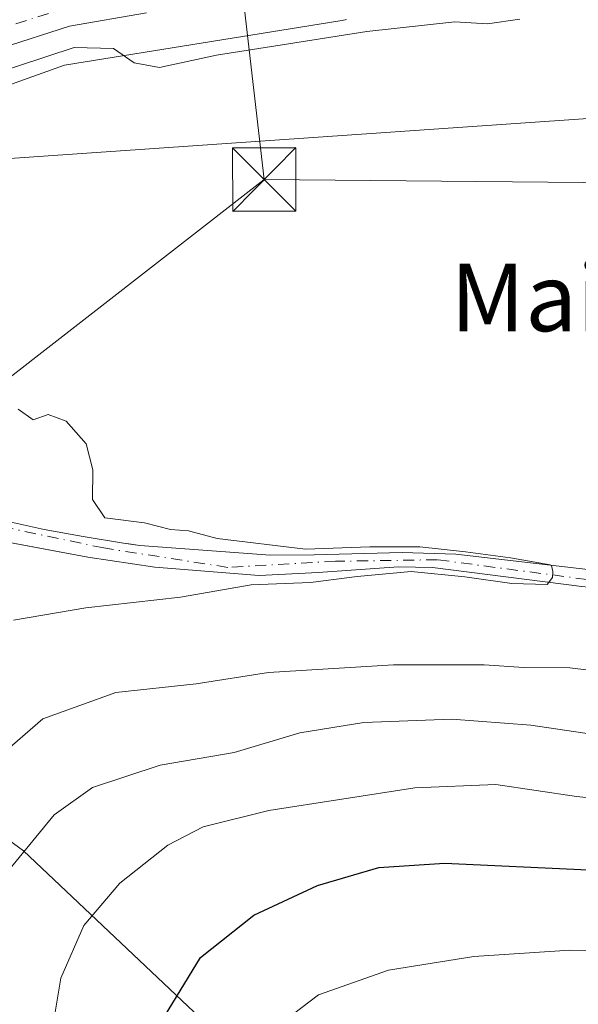
# Model space of a CAD drawing. Units: metres. Extents: x 586455 to 589886, y 4770621 to 4772978.
# Drawn here: x 588872 to 588938, y 4770854 to 4770970 of the extents above; entities that cross this region are included whole.
import ezdxf
from ezdxf.enums import TextEntityAlignment as Align

# ---------------------------------------------------------------- set-up
doc = ezdxf.new("R2010")
doc.units = ezdxf.units.M
doc.header["$MEASUREMENT"] = 0
doc.linetypes.add('DGN Style 4', pattern=[2.6384748266838614, 1.318413404963828, -0.6592067024819142, 0.001648016756204785, -0.6592067024819142])
for name, color, linetype, lineweight in [('Arbolado forestal CxS', 92, 'Continuous', 0), ('Carretera de calzada única Cxs', 7, 'Continuous', 13), ('Carretera de calzada única eje', 7, 'DGN Style 4', 0), ('Corriente natural Cxs', 4, 'Continuous', 13), ('Corriente natural eje', 4, 'DGN Style 4', 0), ('Curva de nivel maestra', 30, 'Continuous', 30), ('Curva de nivel normal', 30, 'Continuous', 0), ('Instalación de seguridad ciudadana CxS', 111, 'Continuous', 0), ('Núcleo urbano CxS', 7, 'Continuous', 0), ('Prado CxS', 92, 'Continuous', 0), ('Suelo desnudo CxS', 253, 'Continuous', 0), ('Tendido', 6, 'Continuous', 0), ('Texto cartográfico', 7, 'Continuous', 0), ('Torre de tendido puntual', 7, 'Continuous', 0)]:
    doc.layers.add(name, color=color, linetype=linetype, lineweight=lineweight)
doc.styles.add('Style-Arial', font='txt')

# ---------------------------------------------------------------- blocks, each defined once
blk = doc.blocks.new('*U19')
at = {"layer": 'Arbolado forestal CxS', "color": 92, "linetype": 'Continuous', "lineweight": 0}
for points in [[(588898.9868999999, 4770846.5549, 504.1693999999989), (588872.3361000001, 4770871.7327, 489.8845000000001), (588856.1841000002, 4770883.5669, 482.0178000000015), (588869.5088999998, 4770850.985099999, 490.1986999999936)], [(588820.2301000003, 4770851.050100001, 476.8301000000066), (588820.1901000004, 4770856.4101, 477.3752999999998), (588819.2801000001, 4770870.0601, 477.8892000000051), (588820.3501000004, 4770873.970100001, 478.0025000000023), (588824.6001000004, 4770881.1801, 477.8702999999951), (588825.6700999998, 4770881.9301, 477.7099000000017), (588835.7669000002, 4770893.139400001, 477.6128000000026), (588844.0351999998, 4770900.878500001, 478.280899999998), (588847.8535000002, 4770903.413799999, 478.9232000000048), (588852.3033999996, 4770906.368600001, 479.2630999999965), (588860.4393999996, 4770908.882200001, 479.4719999999944), (588867.9139, 4770908.7499, 479.5742999999929), (588874.4518999998, 4770907.5285, 479.7749999999942), (588879.9523999998, 4770906.5009, 479.5605000000069), (588887.8579000002, 4770905.2906, 479.2200000000012), (588900.1791000003, 4770904.3157, 479.7611999999936), (588907.1601, 4770904.687999999, 480.3908999999985), (588916.6564999997, 4770905.359800001, 480.0013999999938), (588920.6781000001, 4770905.254000001, 479.9637999999978), (588938.3523000004, 4770903.031500001, 479.8981000000058)]]:
    blk.add_polyline3d(points, dxfattribs=at)
blk = doc.blocks.new('*U21')
at = {"layer": 'Suelo desnudo CxS', "color": 253, "linetype": 'Continuous', "lineweight": 0}
for points in [[(588938.3523000004, 4770903.031500001, 479.8981000000058), (588920.6781000001, 4770905.254000001, 479.9637999999978), (588916.6564999997, 4770905.359800001, 480.0013999999938), (588907.1601, 4770904.687999999, 480.3908999999985), (588900.1791000003, 4770904.3157, 479.7611999999936), (588887.8579000002, 4770905.2906, 479.2200000000012), (588879.9523999998, 4770906.5009, 479.5605000000069), (588874.4518999998, 4770907.5285, 479.7749999999942), (588867.9139, 4770908.7499, 479.5742999999929), (588860.4393999996, 4770908.882200001, 479.4719999999944), (588852.3033999996, 4770906.368600001, 479.2630999999965), (588847.8535000002, 4770903.413799999, 478.9232000000048), (588844.0351999998, 4770900.878500001, 478.280899999998), (588835.7669000002, 4770893.139400001, 477.6128000000026), (588825.6700999998, 4770881.9301, 477.7099000000017), (588824.6001000004, 4770881.1801, 477.8702999999951), (588820.3501000004, 4770873.970100001, 478.0025000000023), (588819.2801000001, 4770870.0601, 477.8892000000051), (588820.1901000004, 4770856.4101, 477.3752999999998), (588820.2301000003, 4770851.050100001, 476.8301000000066)], [(588818.2301000003, 4770851.130100001, 477.0648999999976), (588818.2001, 4770856.340100001, 477.5356999999931), (588817.2600999996, 4770870.270099999, 478.1374999999971), (588818.4901000002, 4770874.7601, 478.2109999999957), (588823.1001000004, 4770882.5701, 478.1852999999974), (588828.3365000002, 4770889.766000001, 478.277700000006), (588837.0678000003, 4770898.894099999, 478.1288999999961), (588845.5345000001, 4770905.7733, 478.9189000000042), (588846.6293000003, 4770906.3303, 479.0298000000039), (588853.0751, 4770909.609800001, 479.3812999999937), (588862.2033000002, 4770911.1973, 479.5627999999998), (588867.6272, 4770911.329600001, 479.6254000000045), (588874.7709999997, 4770909.7421, 479.8080000000046), (588879.4012000002, 4770908.9483, 479.8457999999956), (588884.1637000004, 4770908.1546, 479.688599999994), (588884.7884999998, 4770908.065199999, 479.6618000000017), (588886.0928999997, 4770907.878599999, 479.6021000000038), (588901.5173000004, 4770906.707900001, 480.1330000000017), (588906.6929000001, 4770906.743799999, 480.3546000000061), (588917.0798000004, 4770907.053099999, 480.2828000000009), (588923.4298, 4770906.841499999, 480.3365999999951), (588939.7281999998, 4770904.9365, 480.3659000000043)]]:
    blk.add_polyline3d(points, dxfattribs=at)
blk = doc.blocks.new('5TTEND')
at = {"layer": 'Instalación de seguridad ciudadana CxS', "color": 7, "linetype": 'Continuous', "lineweight": 0}
for p, q in [((-0.375, 0.3754), (0.375, -0.3746)), ((0.3720000000000001, 0.3784000000000001), (-0.3720000000000001, -0.3776))]:
    blk.add_line(p, q, dxfattribs=at)
at = {"layer": 'Instalación de seguridad ciudadana CxS', "color": 7, "linetype": 'Continuous', "lineweight": 0, "flags": 128}
blk.add_lwpolyline([(-0.375, -0.3746), (0.375, -0.3746), (0.375, 0.3754), (-0.375, 0.3754), (-0.3720000000000001, -0.3776)], dxfattribs=at)

msp = doc.modelspace()

# ---------------------------------------------------------------- linework, layer by layer
at = {"layer": 'Arbolado forestal CxS', "color": 92, "linetype": 'Continuous', "lineweight": 0}
for points in [[(588963.6061000006, 4770902.2675, 480.9955999999948), (588962.0590000004, 4770901.761499999, 480.8990999999951), (588950.3114999998, 4770901.761499999, 480.7480999999971), (588938.3523000004, 4770903.031500001, 479.8981000000058), (588920.6781000001, 4770905.254000001, 479.9637999999978), (588916.6564999997, 4770905.359800001, 480.0013999999938), (588907.1601, 4770904.687999999, 480.3908999999985), (588900.1791000003, 4770904.3157, 479.7611999999936), (588887.8579000002, 4770905.2906, 479.2200000000012), (588879.9523999998, 4770906.5009, 479.5605000000069), (588874.4518999998, 4770907.5285, 479.7749999999942), (588867.9139, 4770908.7499, 479.5742999999929), (588860.4393999996, 4770908.882200001, 479.4719999999944), (588852.3033999996, 4770906.368600001, 479.2630999999965), (588847.8535000002, 4770903.413799999, 478.9232000000048), (588844.0351999998, 4770900.878500001, 478.280899999998), (588835.7669000002, 4770893.139400001, 477.6128000000026), (588825.6700999998, 4770881.9301, 477.7099000000017), (588824.6001000004, 4770881.1801, 477.8702999999951), (588820.3501000004, 4770873.970100001, 478.0025000000023), (588819.2801000001, 4770870.0601, 477.8892000000051), (588820.1901000004, 4770856.4101, 477.3752999999998), (588820.2301000003, 4770851.050100001, 476.8301000000066)], [(588898.9868999999, 4770846.5549, 504.1693999999989), (588872.3361000001, 4770871.7327, 489.8845000000001), (588856.1841000002, 4770883.5669, 482.0178000000015), (588869.5088999998, 4770850.985099999, 490.1986999999936)]]:
    msp.add_polyline3d(points, dxfattribs=at)
at = {"layer": 'Carretera de calzada única Cxs', "color": 7, "linetype": 'Continuous', "lineweight": 13}
msp.add_polyline3d([(588886.8601000002, 4770970.870100001, 491.3414000000049), (588877.7801000001, 4770969.3101, 486.6763000000064), (588869.6901000004, 4770966.710100001, 486.4567999999999), (588861.4200999998, 4770963.100099999, 487.3616999999941), (588856.2901, 4770960.120100001, 489.703999999998), (588851.5601000004, 4770956.530099999, 488.7884999999952), (588846.1801000005, 4770951.3201, 485.7660999999935), (588838.1801000005, 4770942.050100001, 485.6258999999991), (588825.6001000004, 4770926.540100001, 490.2201999999961), (588814.0500999996, 4770911.6601, 483.8488999999972), (588809.8400999998, 4770905.290100001, 484.7170999999944), (588807.5900999998, 4770900.5001, 483.412599999996), (588806.1601, 4770896.5101, 482.880799999999), (588805.1700999998, 4770893.090100001, 482.8086999999941), (588804.2600999996, 4770888.600099999, 483.0647999999928), (588804.0201000003, 4770883.620100001, 482.8996000000043), (588804.1700999998, 4770876.7301, 483.132500000007), (588804.8000999996, 4770859.220100001, 483.3567000000039), (588804.4901000002, 4770845.6801, 484.0007999999943)], dxfattribs=at)
msp.add_polyline3d([(588886.8601000002, 4770970.870100001, 491.3414000000049), (588877.7801000001, 4770969.3101, 486.6763000000064), (588869.6901000004, 4770966.710100001, 486.4567999999999), (588861.4200999998, 4770963.100099999, 487.3616999999941), (588856.2901, 4770960.120100001, 489.703999999998), (588851.5601000004, 4770956.530099999, 488.7884999999952), (588846.1801000005, 4770951.3201, 485.7660999999935), (588838.1801000005, 4770942.050100001, 485.6258999999991), (588825.6001000004, 4770926.540100001, 490.2201999999961), (588814.0500999996, 4770911.6601, 483.8488999999972), (588809.8400999998, 4770905.290100001, 484.7170999999944), (588807.5900999998, 4770900.5001, 483.412599999996), (588806.1601, 4770896.5101, 482.880799999999), (588805.1700999998, 4770893.090100001, 482.8086999999941), (588804.2600999996, 4770888.600099999, 483.0647999999928), (588804.0201000003, 4770883.620100001, 482.8996000000043), (588804.1700999998, 4770876.7301, 483.132500000007), (588804.8000999996, 4770859.220100001, 483.3567000000039), (588804.4901000002, 4770845.6801, 484.0007999999943)], dxfattribs=at)
at = {"layer": 'Carretera de calzada única eje', "color": 7, "linetype": 'DGN Style 4', "lineweight": 0}
msp.add_polyline3d([(588802.2901, 4770845.700099999, 483.6935999999987), (588802.6001000004, 4770859.210100001, 482.8389000000025), (588801.9700999996, 4770876.670100001, 483.126099999994), (588801.8201000001, 4770883.6501, 483.2796999999992), (588802.0701000001, 4770888.870100001, 483.4024000000064), (588803.0301000001, 4770893.620100001, 483.3062999999966), (588804.0701000001, 4770897.190099999, 483.3911999999983), (588805.5500999996, 4770901.340100001, 484.5190000000002), (588807.9200999998, 4770906.370100001, 485.0881999999983), (588812.2600999996, 4770912.940099999, 484.3546999999963), (588823.8800999997, 4770927.9101, 487.7979999999953), (588836.4901000002, 4770943.460100001, 486.8846000000049), (588844.5800999999, 4770952.8301, 487.4354000000022), (588850.1201, 4770958.200099999, 489.4233999999997), (588855.0701000001, 4770961.950099999, 490.1355999999942), (588860.4200999998, 4770965.0701, 490.4119999999967), (588868.8101000004, 4770968.7301, 487.9492999999929), (588877.2500999998, 4770971.450099999, 487.0298999999941)], dxfattribs=at)
at = {"layer": 'Corriente natural Cxs', "color": 4, "linetype": 'Continuous', "lineweight": 13}
for points in [[(588818.2301000003, 4770851.130100001, 477.0648999999976), (588818.2001, 4770856.340100001, 477.5356999999931), (588817.2600999996, 4770870.270099999, 478.1374999999971), (588818.4901000002, 4770874.7601, 478.2109999999957), (588823.1001000004, 4770882.5701, 478.1852999999974), (588828.3365000002, 4770889.766000001, 478.277700000006), (588837.0678000003, 4770898.894099999, 478.1288999999961), (588845.5345000001, 4770905.7733, 478.9189000000042), (588853.0751, 4770909.609800001, 479.3812999999937), (588862.2033000002, 4770911.1973, 479.5627999999998), (588867.6272, 4770911.329600001, 479.6254000000045), (588874.7709999997, 4770909.7421, 479.8080000000046), (588879.4012000002, 4770908.9483, 479.8457999999956), (588884.1637000004, 4770908.1546, 479.688599999994), (588886.0928999997, 4770907.878599999, 479.6021000000038), (588901.5173000004, 4770906.707900001, 480.1330000000017), (588906.6929000001, 4770906.743799999, 480.3546000000061), (588917.0798000004, 4770907.053099999, 480.2828000000009), (588923.4298, 4770906.841499999, 480.3365999999951), (588939.7281999998, 4770904.9365, 480.3659000000043)], [(588818.2301000003, 4770851.130100001, 477.0648999999976), (588818.2001, 4770856.340100001, 477.5356999999931), (588817.2600999996, 4770870.270099999, 478.1374999999971), (588818.4901000002, 4770874.7601, 478.2109999999957), (588823.1001000004, 4770882.5701, 478.1852999999974), (588828.3365000002, 4770889.766000001, 478.277700000006), (588837.0678000003, 4770898.894099999, 478.1288999999961), (588845.5345000001, 4770905.7733, 478.9189000000042), (588853.0751, 4770909.609800001, 479.3812999999937), (588862.2033000002, 4770911.1973, 479.5627999999998), (588867.6272, 4770911.329600001, 479.6254000000045), (588874.7709999997, 4770909.7421, 479.8080000000046), (588879.4012000002, 4770908.9483, 479.8457999999956), (588884.1637000004, 4770908.1546, 479.688599999994), (588886.0928999997, 4770907.878599999, 479.6021000000038), (588901.5173000004, 4770906.707900001, 480.1330000000017), (588906.6929000001, 4770906.743799999, 480.3546000000061), (588917.0798000004, 4770907.053099999, 480.2828000000009), (588923.4298, 4770906.841499999, 480.3365999999951), (588939.7281999998, 4770904.9365, 480.3659000000043)], [(588938.3523000004, 4770903.031500001, 479.8981000000058), (588920.6781000001, 4770905.254000001, 479.9637999999978), (588916.6564999997, 4770905.359800001, 480.0013999999938), (588907.1601, 4770904.687999999, 480.3908999999985), (588900.1791000003, 4770904.3157, 479.7611999999936), (588887.8579000002, 4770905.2906, 479.2200000000012), (588879.9523999998, 4770906.5009, 479.5605000000069), (588867.9139, 4770908.7499, 479.5742999999929), (588860.4393999996, 4770908.882200001, 479.4719999999944), (588852.3033999996, 4770906.368600001, 479.2630999999965), (588844.0351999998, 4770900.878500001, 478.280899999998), (588835.7669000002, 4770893.139400001, 477.6128000000026), (588825.6700999998, 4770881.9301, 477.7099000000017), (588824.6001000004, 4770881.1801, 477.8702999999951), (588820.3501000004, 4770873.970100001, 478.0025000000023), (588819.2801000001, 4770870.0601, 477.8892000000051), (588820.1901000004, 4770856.4101, 477.3752999999998), (588820.2301000003, 4770851.050100001, 476.8301000000066)], [(588938.3523000004, 4770903.031500001, 479.8981000000058), (588920.6781000001, 4770905.254000001, 479.9637999999978), (588916.6564999997, 4770905.359800001, 480.0013999999938), (588907.1601, 4770904.687999999, 480.3908999999985), (588900.1791000003, 4770904.3157, 479.7611999999936), (588887.8579000002, 4770905.2906, 479.2200000000012), (588879.9523999998, 4770906.5009, 479.5605000000069), (588867.9139, 4770908.7499, 479.5742999999929), (588860.4393999996, 4770908.882200001, 479.4719999999944), (588852.3033999996, 4770906.368600001, 479.2630999999965), (588844.0351999998, 4770900.878500001, 478.280899999998), (588835.7669000002, 4770893.139400001, 477.6128000000026), (588825.6700999998, 4770881.9301, 477.7099000000017), (588824.6001000004, 4770881.1801, 477.8702999999951), (588820.3501000004, 4770873.970100001, 478.0025000000023), (588819.2801000001, 4770870.0601, 477.8892000000051), (588820.1901000004, 4770856.4101, 477.3752999999998), (588820.2301000003, 4770851.050100001, 476.8301000000066)]]:
    msp.add_polyline3d(points, dxfattribs=at)
at = {"layer": 'Corriente natural eje', "color": 4, "linetype": 'DGN Style 4', "lineweight": 0}
msp.add_polyline3d([(588938.9304999998, 4770903.846999999, 480.1046000000061), (588921.2698999997, 4770906.1831, 480.1592999999993), (588909.2158000004, 4770905.996200001, 480.3205000000017), (588896.4884000003, 4770905.283500001, 479.5344999999944), (588881.8088999996, 4770907.5725, 479.7180999999982), (588868.9501, 4770910.271299999, 479.6404000000039), (588864.5580000002, 4770910.482899999, 479.5721999999951), (588858.8959999997, 4770909.900800001, 479.4655000000057), (588852.7576000001, 4770908.2075, 479.3414000000049), (588845.3492999999, 4770903.8683, 478.7734000000055), (588838.3113000002, 4770898.312100001, 477.9131000000052), (588831.1146, 4770890.4275, 477.8747000000003), (588823.8501000004, 4770881.870100001, 478.0192999999999), (588819.4501, 4770874.5001, 478.1126999999979), (588818.2701000003, 4770870.1601, 477.9869000000036), (588819.1901000004, 4770856.370100001, 477.4550000000018), (588819.2301000003, 4770851.090100001, 476.9471000000049)], dxfattribs=at)
at = {"layer": 'Curva de nivel maestra', "color": 30, "linetype": 'Continuous', "lineweight": 30, "elevation": 500, "flags": 128}
msp.add_lwpolyline([(588887.5800000001, 4770849.8201), (588893.2400000002, 4770859.120100001), (588899.5700000003, 4770864.120100001), (588907.0999999996, 4770867.630100001), (588914.3300000001, 4770869.790100001), (588922.0999999996, 4770870.280099999), (588939.0999999996, 4770869.4801), (588975.0199999996, 4770867.0001), (588995.6200000001, 4770867.540100001), (589012.3099999996, 4770869.790100001), (589027.0899999999, 4770870.890100001), (589033.6100000005, 4770870.5801), (589039.7199999997, 4770868.620100001), (589047.4199999999, 4770863.550100001), (589055.5800000001, 4770856.190099999), (589061.2800000003, 4770848.380100001)], dxfattribs=at)
at = {"layer": 'Curva de nivel normal', "color": 30, "linetype": 'Continuous', "lineweight": 0, "flags": 128}
for points, elevation in [([(588930.9900000002, 4770970.130000001), (588927.1900000004, 4770969.58), (588923.3200000003, 4770969.810000001), (588912.9299999997, 4770968.680000001), (588895.1299999999, 4770965.880000001), (588888.4000000004, 4770964.430000001), (588885.4199999999, 4770964.970000001), (588882.9800000004, 4770966.680000001), (588878.3200000003, 4770966.789999999), (588868.3499999996, 4770963.5)], 485), ([(588871.1600000003, 4770899.02), (588879.7000000002, 4770900.480000001), (588890.9000000004, 4770901.74), (588899.25, 4770903.199999999), (588906.25, 4770903.5), (588911.7800000003, 4770904.180000001), (588918.1799999997, 4770904.789999999), (588924.5099999999, 4770904.16), (588930.0800000001, 4770903.359999999), (588934.2599999999, 4770903.24), (588934.8557000002, 4770904.085899999), (588934.9192000004, 4770904.805500001), (588934.7359999996, 4770905.52), (588934.5800000001, 4770905.58), (588929.8899999997, 4770906.390000001), (588924.5999999996, 4770907.109999999), (588919.1900000004, 4770907.710000001), (588913.2800000003, 4770907.699999999), (588905.6699999999, 4770907.449999999), (588895.2300000004, 4770908.710000001), (588891.8399999999, 4770909.600000001), (588889.7199999997, 4770909.76), (588886.6200000001, 4770910.539999999), (588881.9400000004, 4770911.140000001), (588880.5, 4770913.289999999), (588880.54, 4770916.800000001), (588879.7199999997, 4770919.890000001), (588877.3799999999, 4770922.58), (588875.2400000002, 4770923.350000001), (588873.4600000001, 4770922.74), (588871.6799999997, 4770923.980000001)], 480), ([(588852.1500000004, 4770846.84), (588851.9500000002, 4770854.779999999), (588853.5199999996, 4770862.9), (588857.1500000004, 4770870.210000001), (588864.4000000004, 4770878.52), (588874.5999999996, 4770887.350000001), (588883.25, 4770890.480000001), (588892.7300000004, 4770891.51), (588901.2999999998, 4770892.859999999), (588916.0599999996, 4770893.730000001), (588926.8099999996, 4770893.76), (588931.5, 4770893.449999999), (588936.9400000004, 4770893.4), (588945.29, 4770892.369999999)], 485), ([(588869.0199999996, 4770850.859999999), (588868, 4770857.029999999), (588868.0199999996, 4770863.27), (588870.5499999998, 4770869.4), (588875.9600000001, 4770876), (588880.4800000004, 4770879.220000001), (588888.5, 4770881.869999999), (588897.2199999997, 4770883.390000001), (588904.9900000002, 4770885.699999999), (588912.5499999998, 4770886.92), (588922.9800000004, 4770887.32), (588932.3200000003, 4770886.619999999), (588944.5199999996, 4770884.779999999), (588955.3300000001, 4770882.539999999), (588966.3600000005, 4770882.27), (588981.3200000003, 4770884.880000001), (589001.0899999999, 4770887.49), (589011.6900000004, 4770889.49), (589021.04, 4770892.100000001), (589030.4299999997, 4770893.539999999), (589040.7000000002, 4770893.480000001), (589049.5599999996, 4770892.74), (589057.9400000004, 4770893.279999999)], 490), ([(588875.3899999997, 4770848.630000001), (588876.7599999999, 4770856.680000001), (588879.4600000001, 4770862.9), (588883.7000000002, 4770867.91), (588889.3899999997, 4770872.41), (588893.5599999996, 4770874.600000001), (588901.3499999996, 4770876.5), (588918.5800000001, 4770879.189999999), (588928.1600000003, 4770879.59), (588937.7199999997, 4770878.17), (588963.5700000003, 4770875.51), (588980.5099999999, 4770875.850000001), (589001.6500000004, 4770878.369999999), (589014.1799999997, 4770880.619999999), (589032.7800000003, 4770882.49), (589044.3799999999, 4770881.92), (589053.0999999996, 4770879.230000001), (589060.7100000001, 4770874.74)], 495), ([(588901.4500000002, 4770850.33), (588907.2100000001, 4770854.720000001), (588915.4800000004, 4770857.619999999), (588925.5700000003, 4770859.230000001), (588936.9100000003, 4770860), (588948.1600000003, 4770859.789999999), (588961.2300000004, 4770858.82), (588970.3200000003, 4770858.710000001), (588981.8899999997, 4770858.130000001), (588993.7400000002, 4770858.359999999), (589006.5700000003, 4770859.869999999), (589016.8799999999, 4770859.92), (589024.4100000003, 4770859.02), (589029.4800000004, 4770858.5), (589036.1699999999, 4770856.34), (589044.0499999998, 4770851.83)], 505)]:
    msp.add_lwpolyline(points, dxfattribs=dict(at, elevation=elevation))
at = {"layer": 'Núcleo urbano CxS', "color": 7, "linetype": 'Continuous', "lineweight": 0}
for points in [[(588910.5151000004, 4770970.0909, 487.4505999999965), (588910.0053000003, 4770969.972100001, 487.4159999999974), (588909.7165999999, 4770969.920100001, 487.4036999999954), (588877.1668999996, 4770964.6786, 485.2909999999974), (588866.4567, 4770960.874100001, 485.2451000000001), (588859.7767000003, 4770957.4375, 485.2752000000037), (588853.0724999999, 4770952.871300001, 484.9379000000045), (588840.8781000003, 4770940.1107, 483.7866000000067), (588834.2758999999, 4770931.477299999, 483.4633000000031), (588819.4439000003, 4770912.082699999, 482.8310000000056), (588812.4647000004, 4770901.4341, 482.5429000000004), (588809.5944999997, 4770893.2017, 482.0026999999973), (588808.5617000004, 4770880.088099999, 481.2036999999983), (588809.9807000002, 4770858.102299999, 481.0488999999943), (588809.9807000002, 4770858.094500001, 481.0486999999994), (588809.9972999999, 4770857.5869, 481.0240999999951), (588809.9961999999, 4770857.450099999, 481.0155999999988), (588809.8488999996, 4770848.8621, 480.243100000007)], [(588910.5151000004, 4770970.0909, 487.4505999999965), (588910.0053000003, 4770969.972100001, 487.4159999999974), (588909.7165999999, 4770969.920100001, 487.4036999999954), (588877.1668999996, 4770964.6786, 485.2909999999974), (588866.4567, 4770960.874100001, 485.2451000000001), (588859.7767000003, 4770957.4375, 485.2752000000037), (588853.0724999999, 4770952.871300001, 484.9379000000045), (588840.8781000003, 4770940.1107, 483.7866000000067), (588834.2758999999, 4770931.477299999, 483.4633000000031)]]:
    msp.add_polyline3d(points, dxfattribs=at)
at = {"layer": 'Prado CxS', "color": 92, "linetype": 'Continuous', "lineweight": 0}
for points in [[(588939.7281999998, 4770904.9365, 480.3659000000043), (588923.4298, 4770906.841499999, 480.3365999999951), (588917.0798000004, 4770907.053099999, 480.2828000000009), (588906.6929000001, 4770906.743799999, 480.3546000000061), (588901.5173000004, 4770906.707900001, 480.1330000000017), (588886.0928999997, 4770907.878599999, 479.6021000000038), (588884.7884999998, 4770908.065199999, 479.6618000000017), (588884.1637000004, 4770908.1546, 479.688599999994), (588879.4012000002, 4770908.9483, 479.8457999999956), (588874.7709999997, 4770909.7421, 479.8080000000046), (588867.6272, 4770911.329600001, 479.6254000000045), (588862.2033000002, 4770911.1973, 479.5627999999998), (588853.0751, 4770909.609800001, 479.3812999999937), (588846.6293000003, 4770906.3303, 479.0298000000039), (588840.7313000001, 4770920.381300001, 479.6573999999965), (588834.2758999999, 4770931.477299999, 483.4633000000031), (588840.8781000003, 4770940.1107, 483.7866000000067), (588853.0724999999, 4770952.871300001, 484.9379000000045), (588859.7767000003, 4770957.4375, 485.2752000000037), (588866.4567, 4770960.874100001, 485.2451000000001), (588877.1668999996, 4770964.6786, 485.2909999999974), (588909.7165999999, 4770969.920100001, 487.4036999999954), (588910.0053000003, 4770969.972100001, 487.4159999999974), (588910.5151000004, 4770970.0909, 487.4505999999965)], [(588910.5151000004, 4770970.0909, 487.4505999999965), (588910.0053000003, 4770969.972100001, 487.4159999999974), (588909.7165999999, 4770969.920100001, 487.4036999999954), (588877.1668999996, 4770964.6786, 485.2909999999974), (588866.4567, 4770960.874100001, 485.2451000000001), (588859.7767000003, 4770957.4375, 485.2752000000037), (588853.0724999999, 4770952.871300001, 484.9379000000045), (588840.8781000003, 4770940.1107, 483.7866000000067), (588834.2758999999, 4770931.477299999, 483.4633000000031)], [(588939.7281999998, 4770904.9365, 480.3659000000043), (588923.4298, 4770906.841499999, 480.3365999999951), (588917.0798000004, 4770907.053099999, 480.2828000000009), (588906.6929000001, 4770906.743799999, 480.3546000000061), (588901.5173000004, 4770906.707900001, 480.1330000000017), (588886.0928999997, 4770907.878599999, 479.6021000000038), (588884.7884999998, 4770908.065199999, 479.6618000000017), (588884.1637000004, 4770908.1546, 479.688599999994), (588879.4012000002, 4770908.9483, 479.8457999999956), (588874.7709999997, 4770909.7421, 479.8080000000046), (588867.6272, 4770911.329600001, 479.6254000000045), (588862.2033000002, 4770911.1973, 479.5627999999998), (588853.0751, 4770909.609800001, 479.3812999999937), (588846.6293000003, 4770906.3303, 479.0298000000039)], [(588869.5088999998, 4770850.985099999, 490.1986999999936), (588856.1841000002, 4770883.5669, 482.0178000000015), (588872.3361000001, 4770871.7327, 489.8845000000001), (588898.9868999999, 4770846.5549, 504.1693999999989)], [(588898.9868999999, 4770846.5549, 504.1693999999989), (588872.3361000001, 4770871.7327, 489.8845000000001), (588856.1841000002, 4770883.5669, 482.0178000000015), (588869.5088999998, 4770850.985099999, 490.1986999999936)]]:
    msp.add_polyline3d(points, dxfattribs=at)
at = {"layer": 'Suelo desnudo CxS', "color": 253, "linetype": 'Continuous', "lineweight": 0}
for points in [[(588939.7281999998, 4770904.9365, 480.3659000000043), (588923.4298, 4770906.841499999, 480.3365999999951), (588917.0798000004, 4770907.053099999, 480.2828000000009), (588906.6929000001, 4770906.743799999, 480.3546000000061), (588901.5173000004, 4770906.707900001, 480.1330000000017), (588886.0928999997, 4770907.878599999, 479.6021000000038), (588884.7884999998, 4770908.065199999, 479.6618000000017), (588884.1637000004, 4770908.1546, 479.688599999994), (588879.4012000002, 4770908.9483, 479.8457999999956), (588874.7709999997, 4770909.7421, 479.8080000000046), (588867.6272, 4770911.329600001, 479.6254000000045), (588862.2033000002, 4770911.1973, 479.5627999999998), (588853.0751, 4770909.609800001, 479.3812999999937), (588846.6293000003, 4770906.3303, 479.0298000000039)], [(588963.6061000006, 4770902.2675, 480.9955999999948), (588962.0590000004, 4770901.761499999, 480.8990999999951), (588950.3114999998, 4770901.761499999, 480.7480999999971), (588938.3523000004, 4770903.031500001, 479.8981000000058), (588920.6781000001, 4770905.254000001, 479.9637999999978), (588916.6564999997, 4770905.359800001, 480.0013999999938), (588907.1601, 4770904.687999999, 480.3908999999985), (588900.1791000003, 4770904.3157, 479.7611999999936), (588887.8579000002, 4770905.2906, 479.2200000000012), (588879.9523999998, 4770906.5009, 479.5605000000069), (588874.4518999998, 4770907.5285, 479.7749999999942), (588867.9139, 4770908.7499, 479.5742999999929), (588860.4393999996, 4770908.882200001, 479.4719999999944), (588852.3033999996, 4770906.368600001, 479.2630999999965), (588847.8535000002, 4770903.413799999, 478.9232000000048), (588844.0351999998, 4770900.878500001, 478.280899999998), (588835.7669000002, 4770893.139400001, 477.6128000000026), (588825.6700999998, 4770881.9301, 477.7099000000017), (588824.6001000004, 4770881.1801, 477.8702999999951), (588820.3501000004, 4770873.970100001, 478.0025000000023), (588819.2801000001, 4770870.0601, 477.8892000000051), (588820.1901000004, 4770856.4101, 477.3752999999998), (588820.2301000003, 4770851.050100001, 476.8301000000066)]]:
    msp.add_polyline3d(points, dxfattribs=at)
at = {"layer": 'Tendido', "color": 6, "linetype": 'Continuous', "lineweight": 0, "extrusion": (0.03955366946072684, -0.3426422505685176, 0.9386329396295086), "elevation": -1610983.075121259, "flags": 128}
msp.add_lwpolyline([(1132127.878741779, 4385407.553407128), (1132127.878741779, 4385436.48639791)], dxfattribs=at)
at = {"layer": 'Tendido', "color": 6, "linetype": 'Continuous', "lineweight": 0, "extrusion": (-0.01789930217263434, -0.01392114014938443, 0.9997428753627976), "elevation": -76475.30605538776, "flags": 128}
msp.add_lwpolyline([(-3404474.483895278, 3393005.220700599), (-3404474.483895278, 3392935.127759456)], dxfattribs=at)
at = {"layer": 'Tendido', "color": 6, "linetype": 'Continuous', "lineweight": 0}
for points in [[(588774.3496000003, 4770947.001399999, 510.719299999997), (589155.0659999996, 4770973.3672, 513.7783000000054), (589201.0016000001, 4770976.7415, 524.1536999999954), (589258.7244999995, 4770982.401699999, 527.9642000000022)], [(589199.1133000003, 4770945.7424, 519.9106999999931), (589139.8465, 4770946.3377, 502.3502000000008), (589083.0932999998, 4770948.1898, 484.1466999999975), (589016.2858999996, 4770949.446599999, 482.7287999999971), (588955.2993000001, 4770950.6372, 482.2252000000008), (588900.7949999999, 4770951.166400001, 482.8111999999965)]]:
    msp.add_polyline3d(points, dxfattribs=at)

# ---------------------------------------------------------------- block references
at = {"layer": 'Arbolado forestal CxS', "color": 92, "linetype": 'Continuous', "lineweight": 0}
msp.add_blockref('*U19', (0, 0), dxfattribs=at)
at = {"layer": 'Suelo desnudo CxS', "color": 253, "linetype": 'Continuous', "lineweight": 0}
msp.add_blockref('*U21', (0, 0), dxfattribs=at)
at = {"layer": 'Torre de tendido puntual', "color": 7, "linetype": 'Continuous', "lineweight": 0, "xscale": 10, "yscale": 10, "zscale": 10}
msp.add_blockref('5TTEND', (588900.7949999999, 4770951.166400001, 482.8111999999965), dxfattribs=at)

# ---------------------------------------------------------------- texts
at = {"layer": 'Texto cartográfico', "color": 7, "linetype": 'Continuous', "lineweight": 0, "style": 'Style-Arial'}
msp.add_text('Maizubor', height=8, dxfattribs=at).set_placement((588946.4813585363, 4770937.220150001), align=Align.MIDDLE_CENTER)

doc.saveas('drawing.dxf')
